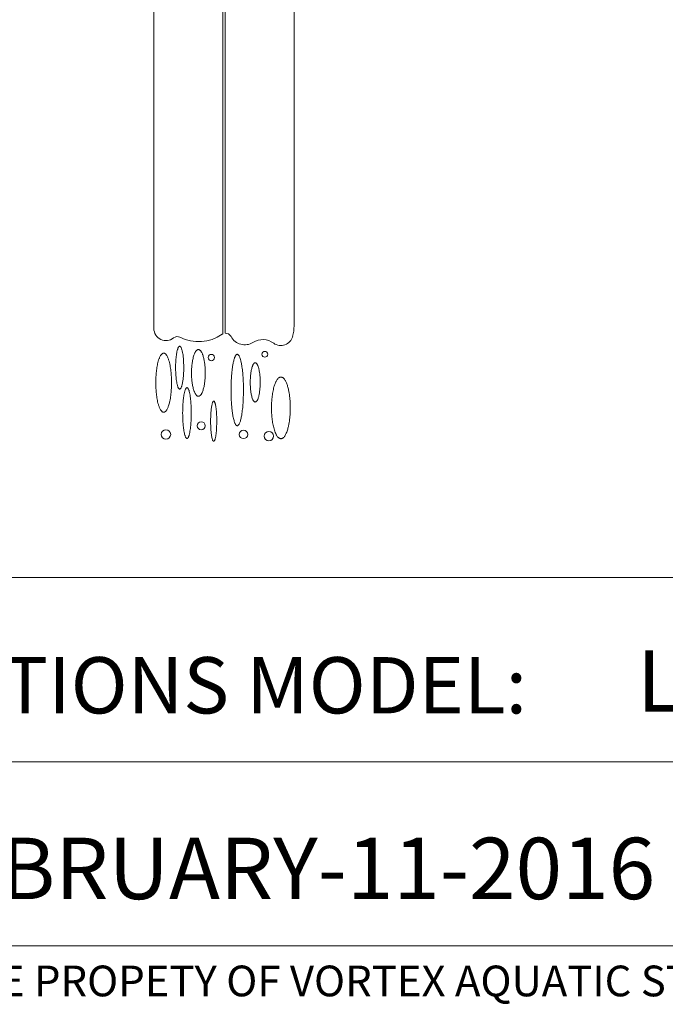
# Model space of a CAD drawing. Units: inches. Extents: x 29 to 1669, y 17 to 1068.
# Drawn here: x 704 to 836, y 25 to 225 of the extents above; entities that cross this region are included whole.
import ezdxf

# ---------------------------------------------------------------- set-up
doc = ezdxf.new("R2010")
doc.units = ezdxf.units.IN
doc.header["$LTSCALE"] = 100
doc.header["$MEASUREMENT"] = 0
doc.layers.add('SLD-0', color=179, linetype='Continuous')
doc.styles.add('SLDTEXTSTYLE0', font='TXT', dxfattribs={"width": 0.638186})

# ---------------------------------------------------------------- blocks, each defined once
blk = doc.blocks.new('SW_NOTE_0')
at = {"layer": 'SLD-0', "color": 0, "insert": (0, 8.06), "char_height": 6.25, "attachment_point": 1, "style": 'SLDTEXTSTYLE0'}
blk.add_mtext('COPYRIGHT VORTEX AQUATIC STRUCTURES INTERNATIONAL-THIS DOCUMENT AND THE IDEAS, RENDERINGS AND OTHER CONTENTS CONTAINED THEREIN ARE THE SOLE PROPETY OF VORTEX AQUATIC STRUCTURES INTERNATIONAL AND MAY NOT BE DISSEMINATED, COPIED, REPRODUCED OR OTHERWISE USED WITHOUT PRIOR WRITTEN CONSENT OF VORTEX', dxfattribs=at)

msp = doc.modelspace()

# ---------------------------------------------------------------- linework, layer by layer
at = {"color": 7, "linetype": 'Continuous', "lineweight": 15}
for p, q in [((731.73, 270.97), (731.73, 162.07)), ((745.73, 270.97), (745.73, 160.99)), ((746.23, 270.97), (746.23, 161.13)), ((760.23, 270.97), (760.23, 162.63))]:
    msp.add_line(p, q, dxfattribs=at)
for centre, radius in [((743.41, 156.17), 0.656), ((754.3, 156.84), 0.597), ((741.35, 142.28), 0.815), ((734.19, 140.54), 0.957), ((749.95, 140.54), 0.871), ((755.13, 140.19), 0.956)]:
    msp.add_circle(centre, radius, dxfattribs=at)
for centre, radius, start, end in [((751.54, 162.63), 8.69, 345.5158, 360), ((734.19, 162.07), 2.46, 180, 308.7805), ((736.49, 159.21), 1.22, 63.1487, 128.7805), ((740.81, 167.74), 8.35, 243.1487, 305.0741), ((746.32, 159.89), 1.24, 118.2809, 125.0741), ((746.32, 159.89), 1.24, 27.241, 94.087), ((750.21, 161.89), 3.13, 207.241, 302.3253), ((757.57, 161.08), 2.47, 233.4924, 345.5158), ((753.88, 156.09), 3.73, 53.4924, 122.3253)]:
    msp.add_arc(centre, radius, start, end, dxfattribs=at)
for points, knots in [([(736.98, 158.47), (736.96, 158.47), (736.91, 158.46), (736.85, 158.43), (736.8, 158.38), (736.74, 158.3), (736.68, 158.19), (736.62, 158.05), (736.56, 157.88), (736.49, 157.66), (736.41, 157.32), (736.34, 156.9), (736.27, 156.38), (736.22, 155.86), (736.17, 155.17), (736.14, 154.3), (736.15, 153.43), (736.19, 152.74), (736.23, 152.22), (736.29, 151.7), (736.36, 151.18), (736.45, 150.76), (736.54, 150.42), (736.61, 150.2), (736.69, 150.04), (736.75, 149.93), (736.8, 149.86), (736.87, 149.8), (736.93, 149.77), (737, 149.76), (737.06, 149.78), (737.12, 149.82), (737.17, 149.88), (737.24, 149.98), (737.31, 150.11), (737.37, 150.28), (737.44, 150.5), (737.51, 150.78), (737.6, 151.2), (737.68, 151.75), (737.75, 152.4), (737.79, 153.05), (737.81, 153.71), (737.81, 154.36), (737.79, 155.02), (737.76, 155.67), (737.7, 156.32), (737.63, 156.87), (737.55, 157.3), (737.48, 157.62), (737.4, 157.9), (737.31, 158.11), (737.25, 158.24), (737.19, 158.33), (737.12, 158.41), (737.05, 158.46), (737, 158.47), (736.98, 158.47)], [0, 0, 0, 0, 0.003234, 0.007411, 0.0112, 0.014999, 0.023268, 0.031581, 0.039892, 0.05421, 0.068534, 0.097126, 0.12571, 0.154304, 0.182899, 0.24007, 0.297239, 0.325829, 0.354418, 0.383021, 0.411621, 0.440212, 0.454542, 0.468861, 0.478627, 0.483973, 0.489306, 0.493597, 0.497931, 0.500898, 0.503861, 0.50837, 0.512711, 0.517066, 0.527194, 0.537375, 0.547554, 0.565566, 0.583584, 0.619556, 0.655518, 0.691478, 0.727436, 0.763409, 0.799381, 0.83534, 0.8713, 0.907265, 0.925262, 0.943255, 0.961244, 0.973608, 0.979868, 0.986116, 0.991355, 0.996647, 1, 1, 1, 1]), ([(733.72, 157.07), (733.69, 157.07), (733.64, 157.06), (733.56, 157.04), (733.47, 157), (733.37, 156.93), (733.26, 156.82), (733.13, 156.65), (733.01, 156.44), (732.89, 156.2), (732.79, 155.95), (732.67, 155.61), (732.55, 155.18), (732.43, 154.66), (732.34, 154.13), (732.27, 153.6), (732.21, 153.06), (732.15, 152.35), (732.11, 151.45), (732.12, 150.56), (732.15, 149.85), (732.19, 149.31), (732.24, 148.78), (732.3, 148.24), (732.39, 147.71), (732.49, 147.17), (732.61, 146.71), (732.72, 146.34), (732.83, 146.06), (732.95, 145.78), (733.07, 145.55), (733.19, 145.37), (733.3, 145.25), (733.4, 145.16), (733.48, 145.1), (733.56, 145.07), (733.64, 145.04), (733.73, 145.04), (733.83, 145.05), (733.94, 145.09), (734.05, 145.16), (734.17, 145.27), (734.3, 145.44), (734.43, 145.66), (734.56, 145.91), (734.68, 146.21), (734.79, 146.55), (734.89, 146.93), (734.99, 147.38), (735.09, 147.89), (735.17, 148.47), (735.23, 149.05), (735.28, 149.63), (735.31, 150.21), (735.32, 150.8), (735.32, 151.38), (735.31, 151.97), (735.28, 152.55), (735.23, 153.13), (735.16, 153.71), (735.07, 154.29), (734.97, 154.87), (734.85, 155.34), (734.74, 155.72), (734.64, 156), (734.52, 156.29), (734.39, 156.53), (734.26, 156.72), (734.16, 156.84), (734.06, 156.94), (733.97, 157), (733.89, 157.04), (733.81, 157.06), (733.75, 157.07), (733.72, 157.07)], [0, 0, 0, 0, 0.003057, 0.006118, 0.010022, 0.013934, 0.020822, 0.027729, 0.038122, 0.048528, 0.05887, 0.069215, 0.089911, 0.110614, 0.131281, 0.151949, 0.172608, 0.193268, 0.234579, 0.275888, 0.296545, 0.317202, 0.337862, 0.358521, 0.37919, 0.399856, 0.422466, 0.43378, 0.445093, 0.456813, 0.46852, 0.475367, 0.482204, 0.486473, 0.490734, 0.493876, 0.497015, 0.500181, 0.503347, 0.508897, 0.513634, 0.518382, 0.527843, 0.537333, 0.548623, 0.55992, 0.574969, 0.590032, 0.605091, 0.627612, 0.650135, 0.672644, 0.695154, 0.71766, 0.740166, 0.762671, 0.785176, 0.807683, 0.830189, 0.852702, 0.875213, 0.897746, 0.920273, 0.931535, 0.942794, 0.955058, 0.967308, 0.974359, 0.981399, 0.985817, 0.990227, 0.993382, 0.996531, 1, 1, 1, 1]), ([(740.79, 148.29), (740.81, 148.29), (740.86, 148.29), (740.94, 148.32), (741.03, 148.36), (741.13, 148.43), (741.23, 148.53), (741.34, 148.67), (741.44, 148.83), (741.56, 149.06), (741.68, 149.36), (741.79, 149.73), (741.89, 150.1), (741.97, 150.48), (742.03, 150.86), (742.1, 151.37), (742.16, 152.01), (742.19, 152.78), (742.18, 153.55), (742.14, 154.32), (742.07, 154.95), (741.99, 155.46), (741.92, 155.84), (741.83, 156.21), (741.74, 156.54), (741.64, 156.82), (741.54, 157.06), (741.44, 157.25), (741.34, 157.41), (741.26, 157.53), (741.16, 157.63), (741.06, 157.71), (740.97, 157.76), (740.89, 157.79), (740.82, 157.8), (740.71, 157.8), (740.61, 157.76), (740.51, 157.7), (740.4, 157.62), (740.28, 157.49), (740.17, 157.31), (740.06, 157.11), (739.94, 156.83), (739.81, 156.46), (739.69, 156.01), (739.59, 155.55), (739.52, 155.1), (739.47, 154.63), (739.42, 154.17), (739.4, 153.71), (739.38, 153.09), (739.39, 152.47), (739.43, 151.85), (739.47, 151.39), (739.53, 150.92), (739.6, 150.49), (739.69, 150.08), (739.78, 149.74), (739.87, 149.43), (739.98, 149.16), (740.1, 148.89), (740.23, 148.68), (740.34, 148.54), (740.42, 148.45), (740.52, 148.37), (740.61, 148.32), (740.71, 148.29), (740.76, 148.29), (740.79, 148.29)], [0, 0, 0, 0, 0.003685, 0.007373, 0.012057, 0.016751, 0.024919, 0.033109, 0.042406, 0.051708, 0.070304, 0.088914, 0.107449, 0.125986, 0.144508, 0.163031, 0.200063, 0.237135, 0.274207, 0.311236, 0.348268, 0.366791, 0.385313, 0.403852, 0.422387, 0.43467, 0.446959, 0.459221, 0.466216, 0.473206, 0.480279, 0.487329, 0.491096, 0.494859, 0.49866, 0.502459, 0.509207, 0.514371, 0.519547, 0.529198, 0.538876, 0.550098, 0.561327, 0.583771, 0.606232, 0.628612, 0.650994, 0.67336, 0.695727, 0.718089, 0.740451, 0.785169, 0.807532, 0.829894, 0.852264, 0.874633, 0.893592, 0.912549, 0.926095, 0.939637, 0.954305, 0.968941, 0.974726, 0.980506, 0.986373, 0.99222, 0.996112, 1, 1, 1, 1]), ([(748.69, 156.84), (748.66, 156.83), (748.6, 156.83), (748.51, 156.77), (748.44, 156.7), (748.36, 156.6), (748.27, 156.44), (748.19, 156.25), (748.1, 156), (748, 155.69), (747.89, 155.21), (747.77, 154.6), (747.67, 153.87), (747.58, 153.13), (747.52, 152.39), (747.48, 151.65), (747.43, 150.67), (747.42, 149.68), (747.43, 148.69), (747.45, 147.95), (747.49, 147.21), (747.54, 146.47), (747.61, 145.73), (747.69, 145.08), (747.78, 144.51), (747.86, 144.02), (747.97, 143.58), (748.07, 143.18), (748.18, 142.89), (748.28, 142.66), (748.37, 142.51), (748.45, 142.41), (748.52, 142.35), (748.58, 142.31), (748.65, 142.28), (748.73, 142.28), (748.82, 142.32), (748.92, 142.4), (749.01, 142.52), (749.12, 142.71), (749.22, 142.96), (749.33, 143.28), (749.43, 143.65), (749.51, 144.05), (749.6, 144.53), (749.68, 145.07), (749.76, 145.68), (749.82, 146.3), (749.88, 147.12), (749.93, 148.15), (749.95, 149.38), (749.94, 150.62), (749.89, 151.85), (749.82, 152.88), (749.73, 153.7), (749.65, 154.25), (749.57, 154.75), (749.48, 155.23), (749.37, 155.71), (749.24, 156.12), (749.13, 156.39), (749.03, 156.56), (748.95, 156.68), (748.88, 156.76), (748.81, 156.8), (748.75, 156.83), (748.71, 156.83), (748.69, 156.84)], [0, 0, 0, 0, 0.002697, 0.006186, 0.009366, 0.012555, 0.019588, 0.026657, 0.033726, 0.045992, 0.058263, 0.082786, 0.107316, 0.131812, 0.156308, 0.180799, 0.20529, 0.254266, 0.278755, 0.303244, 0.327734, 0.352224, 0.37672, 0.401215, 0.417565, 0.433918, 0.45026, 0.46254, 0.474808, 0.480965, 0.487111, 0.491632, 0.49392, 0.496201, 0.498848, 0.50151, 0.503955, 0.50824, 0.513789, 0.519363, 0.529624, 0.5399, 0.553538, 0.567188, 0.580835, 0.601251, 0.621668, 0.642076, 0.662486, 0.703298, 0.744109, 0.78492, 0.825731, 0.866544, 0.886956, 0.907366, 0.921978, 0.936589, 0.956568, 0.970312, 0.979856, 0.984826, 0.989785, 0.993814, 0.995864, 0.997907, 1, 1, 1, 1]), ([(752.34, 147.12), (752.38, 147.13), (752.45, 147.13), (752.54, 147.2), (752.62, 147.27), (752.7, 147.37), (752.78, 147.5), (752.87, 147.7), (752.97, 147.96), (753.06, 148.27), (753.13, 148.59), (753.21, 149.03), (753.28, 149.57), (753.33, 150.22), (753.36, 150.88), (753.35, 151.53), (753.32, 152.19), (753.26, 152.84), (753.18, 153.38), (753.09, 153.81), (753.01, 154.11), (752.92, 154.4), (752.84, 154.61), (752.75, 154.77), (752.69, 154.88), (752.62, 154.97), (752.54, 155.04), (752.45, 155.09), (752.34, 155.12), (752.24, 155.09), (752.15, 155.04), (752.06, 154.96), (751.98, 154.84), (751.88, 154.68), (751.79, 154.47), (751.7, 154.21), (751.62, 153.9), (751.54, 153.53), (751.48, 153.16), (751.41, 152.67), (751.36, 152.05), (751.33, 151.3), (751.34, 150.55), (751.38, 149.8), (751.46, 149.18), (751.54, 148.69), (751.63, 148.29), (751.73, 147.92), (751.85, 147.63), (751.95, 147.43), (752.04, 147.3), (752.13, 147.21), (752.21, 147.16), (752.27, 147.13), (752.32, 147.12), (752.34, 147.12)], [0, 0, 0, 0, 0.005525, 0.012603, 0.018892, 0.0252, 0.03483, 0.044472, 0.063698, 0.082943, 0.102099, 0.121259, 0.159544, 0.197823, 0.236099, 0.274374, 0.31265, 0.350928, 0.389213, 0.408374, 0.42753, 0.443905, 0.460264, 0.467931, 0.475592, 0.481747, 0.487884, 0.494045, 0.500268, 0.505578, 0.512631, 0.518942, 0.525271, 0.538295, 0.551389, 0.564478, 0.586378, 0.608286, 0.630149, 0.652013, 0.695718, 0.739417, 0.783116, 0.826817, 0.870523, 0.892393, 0.91426, 0.940874, 0.959566, 0.969684, 0.979777, 0.987777, 0.991847, 0.995903, 1, 1, 1, 1]), ([(757.57, 152.21), (757.53, 152.21), (757.46, 152.2), (757.34, 152.17), (757.23, 152.11), (757.09, 152.02), (756.94, 151.87), (756.79, 151.67), (756.65, 151.45), (756.51, 151.18), (756.38, 150.88), (756.26, 150.54), (756.14, 150.13), (756.02, 149.67), (755.92, 149.14), (755.83, 148.61), (755.76, 148.07), (755.71, 147.54), (755.68, 147), (755.66, 146.46), (755.65, 145.92), (755.66, 145.38), (755.68, 144.85), (755.72, 144.31), (755.77, 143.77), (755.84, 143.24), (755.92, 142.71), (756.03, 142.18), (756.16, 141.67), (756.32, 141.17), (756.47, 140.78), (756.63, 140.47), (756.76, 140.24), (756.89, 140.06), (757.02, 139.92), (757.13, 139.83), (757.25, 139.75), (757.37, 139.69), (757.48, 139.67), (757.58, 139.66), (757.68, 139.67), (757.79, 139.7), (757.91, 139.76), (758.05, 139.86), (758.2, 140), (758.36, 140.22), (758.52, 140.49), (758.68, 140.82), (758.82, 141.19), (758.95, 141.6), (759.08, 142.08), (759.2, 142.63), (759.3, 143.26), (759.38, 143.89), (759.43, 144.52), (759.47, 145.16), (759.48, 145.79), (759.48, 146.43), (759.45, 147.06), (759.41, 147.69), (759.34, 148.33), (759.25, 148.95), (759.15, 149.49), (759.04, 149.95), (758.94, 150.31), (758.82, 150.67), (758.7, 151), (758.57, 151.28), (758.44, 151.53), (758.31, 151.73), (758.18, 151.89), (758.06, 152), (757.93, 152.1), (757.79, 152.17), (757.67, 152.2), (757.6, 152.21), (757.57, 152.21)], [0, 0, 0, 0, 0.003935, 0.007873, 0.012866, 0.017869, 0.026535, 0.035224, 0.045064, 0.054912, 0.067992, 0.081088, 0.094179, 0.113736, 0.133297, 0.15284, 0.172384, 0.191923, 0.211462, 0.230999, 0.250536, 0.270073, 0.28961, 0.309148, 0.328686, 0.348229, 0.36777, 0.387325, 0.406877, 0.425298, 0.443707, 0.453236, 0.462773, 0.472274, 0.477495, 0.482712, 0.487996, 0.493266, 0.496927, 0.500586, 0.504247, 0.507911, 0.512876, 0.51785, 0.526507, 0.535187, 0.547663, 0.560153, 0.575576, 0.591019, 0.606456, 0.629512, 0.652572, 0.675612, 0.698653, 0.721688, 0.744724, 0.767759, 0.790793, 0.813831, 0.836868, 0.859916, 0.882961, 0.89672, 0.910477, 0.924249, 0.938018, 0.948135, 0.958258, 0.968351, 0.974333, 0.980309, 0.986376, 0.992423, 0.996213, 1, 1, 1, 1]), ([(738.46, 150.05), (738.44, 150.05), (738.4, 150.04), (738.33, 149.99), (738.24, 149.89), (738.15, 149.72), (738.07, 149.5), (738, 149.27), (737.92, 148.95), (737.84, 148.54), (737.77, 148.04), (737.71, 147.54), (737.65, 146.87), (737.6, 146.03), (737.58, 145.02), (737.59, 144.02), (737.64, 143.01), (737.71, 142.17), (737.79, 141.51), (737.87, 141.01), (737.96, 140.6), (738.06, 140.28), (738.13, 140.08), (738.2, 139.93), (738.26, 139.84), (738.31, 139.77), (738.36, 139.73), (738.41, 139.7), (738.47, 139.7), (738.53, 139.71), (738.59, 139.75), (738.64, 139.8), (738.7, 139.89), (738.76, 140), (738.82, 140.16), (738.89, 140.36), (738.96, 140.6), (739.04, 140.98), (739.12, 141.47), (739.2, 142.05), (739.25, 142.64), (739.3, 143.42), (739.34, 144.4), (739.33, 145.58), (739.29, 146.56), (739.23, 147.35), (739.17, 147.93), (739.09, 148.51), (738.99, 149.02), (738.89, 149.4), (738.8, 149.65), (738.73, 149.8), (738.67, 149.9), (738.62, 149.97), (738.56, 150.02), (738.51, 150.05), (738.47, 150.05), (738.46, 150.05)], [0, 0, 0, 0, 0.002563, 0.005879, 0.011925, 0.022001, 0.032128, 0.043861, 0.055599, 0.079056, 0.102519, 0.12595, 0.149383, 0.196233, 0.243082, 0.28993, 0.336779, 0.383631, 0.407071, 0.430508, 0.45394, 0.465691, 0.477428, 0.483329, 0.489214, 0.492187, 0.495147, 0.497814, 0.500504, 0.502884, 0.506367, 0.509682, 0.513007, 0.520711, 0.528455, 0.536198, 0.54992, 0.563646, 0.591079, 0.61852, 0.645925, 0.673331, 0.728129, 0.782925, 0.837723, 0.865129, 0.892533, 0.919932, 0.947337, 0.963959, 0.975421, 0.983413, 0.987712, 0.991998, 0.995423, 0.998302, 1, 1, 1, 1]), ([(743.89, 147.32), (743.88, 147.32), (743.85, 147.31), (743.81, 147.28), (743.75, 147.21), (743.69, 147.1), (743.62, 146.91), (743.55, 146.65), (743.48, 146.33), (743.42, 145.89), (743.36, 145.34), (743.31, 144.68), (743.28, 144.02), (743.27, 143.36), (743.27, 142.69), (743.29, 142.03), (743.33, 141.37), (743.39, 140.82), (743.44, 140.38), (743.5, 140.06), (743.56, 139.77), (743.62, 139.54), (743.68, 139.38), (743.74, 139.26), (743.79, 139.18), (743.84, 139.15), (743.87, 139.13), (743.91, 139.13), (743.95, 139.15), (743.99, 139.18), (744.03, 139.24), (744.09, 139.33), (744.15, 139.47), (744.2, 139.64), (744.25, 139.85), (744.3, 140.09), (744.35, 140.45), (744.41, 140.9), (744.46, 141.44), (744.5, 142.16), (744.52, 143.07), (744.51, 143.97), (744.48, 144.7), (744.44, 145.24), (744.38, 145.78), (744.32, 146.25), (744.24, 146.63), (744.18, 146.87), (744.12, 147.04), (744.07, 147.16), (744.01, 147.25), (743.96, 147.3), (743.93, 147.32), (743.9, 147.32), (743.89, 147.32)], [0, 0, 0, 0, 0.002094, 0.004808, 0.009777, 0.018153, 0.026571, 0.0462, 0.065823, 0.085451, 0.124655, 0.163852, 0.203046, 0.24224, 0.281434, 0.320628, 0.359823, 0.399021, 0.418629, 0.438234, 0.457837, 0.471083, 0.480362, 0.488703, 0.493846, 0.496708, 0.498902, 0.501113, 0.503014, 0.506322, 0.51062, 0.514939, 0.525792, 0.536695, 0.547599, 0.563691, 0.579786, 0.611948, 0.644118, 0.676289, 0.740611, 0.80493, 0.837085, 0.869241, 0.901399, 0.933561, 0.954607, 0.96898, 0.978864, 0.985733, 0.992999, 0.995909, 0.99838, 1, 1, 1, 1])]:
    msp.add_open_spline(points, degree=3, knots=knots, dxfattribs=at)
at = {"layer": 'SLD-0', "color": 179, "linetype": 'Continuous', "lineweight": 0}
for p, q in [((1668.94, 111.45), (28.7, 111.45)), ((1286.99, 73.95), (28.7, 73.95)), ((1643.94, 36.45), (53.7, 36.45))]:
    msp.add_line(p, q, dxfattribs=at)

# ---------------------------------------------------------------- block references
at = {"layer": 'SLD-0'}
msp.add_blockref('SW_NOTE_0', (32.3, 24.4), dxfattribs=at)

# ---------------------------------------------------------------- texts
at = {"layer": 'SLD-0', "attachment_point": 1, "style": 'SLDTEXTSTYLE0'}
for s, insert, char_height in [('L1-350', (829.94, 96.6), 12.5), ('ELEVATIONS MODEL:', (655.47, 95.22), 11.4583), ('FEBRUARY-11-2016', (681.02, 58.48), 12.5)]:
    msp.add_mtext(s, dxfattribs=dict(at, insert=insert, char_height=char_height))

doc.saveas('drawing.dxf')
